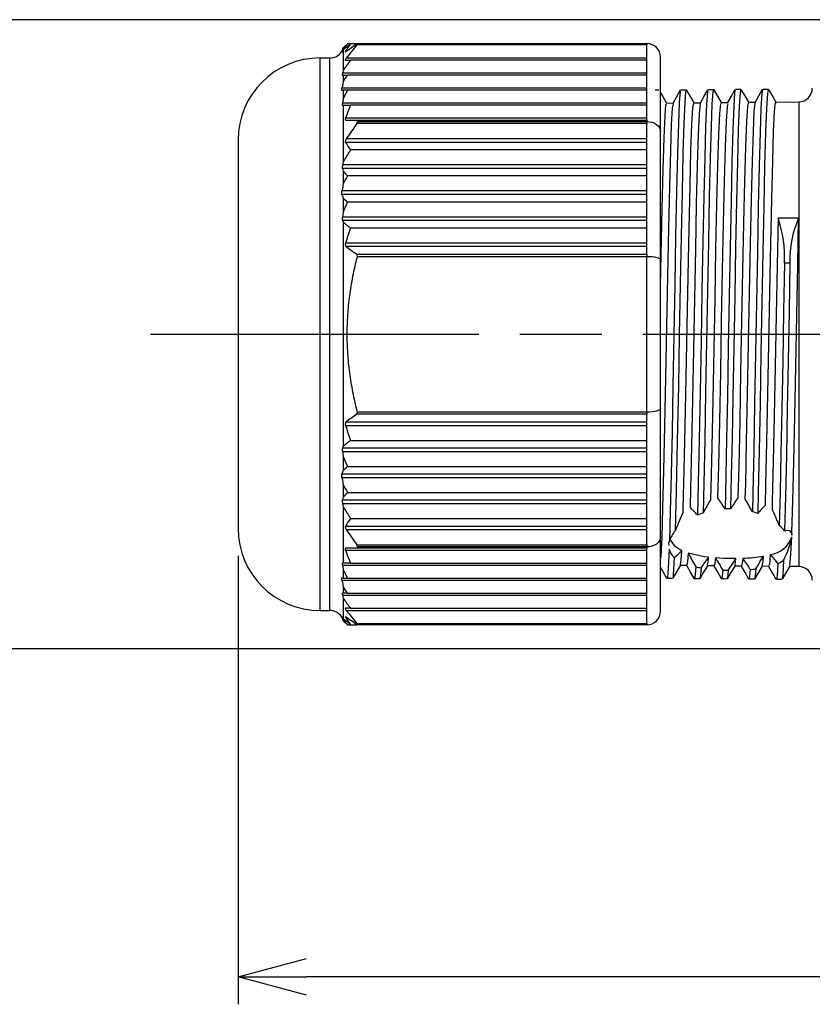
# Model space of a CAD drawing. Units: millimetres. Extents: x 0 to 403, y 0 to 280.
# Drawn here: x 179 to 208, y 72 to 108 of the extents above; entities that cross this region are included whole.
import ezdxf

# ---------------------------------------------------------------- set-up
doc = ezdxf.new("R2010")
doc.units = ezdxf.units.MM
doc.linetypes.add('AM_ISO08W050', pattern=[18, 12, -1.5, 3, -1.5])
for name, color, linetype, lineweight in [('AM_5', 3, 'Continuous', 25), ('AM_7', 4, 'AM_ISO08W050', 25), ('TK3', 5, 'Continuous', 25)]:
    doc.layers.add(name, color=color, linetype=linetype, lineweight=lineweight)
doc.styles.get("Standard").update_dxf_attribs({"font": 'ISOCP.SHX', "bigfont": 'EXTFONT.SHX'})
doc.dimstyles.new('AM_ISO$0', dxfattribs={"dimtxt": 3.5, "dimasz": 2.5, "dimexe": 1, "dimexo": 1, "dimgap": 1.5, "dimtad": 1, "dimdsep": 46, "dimtxsty": 'STANDARD', "dimblk": 'OPEN30', "dimcen": 0, "dimclrd": 3, "dimclre": 3, "dimclrt": 2, "dimadec": 0, "dimazin": 2, "dimtp": 0.1, "dimtm": 0.1, "dimtfac": 0.71, "dimtmove": 0, "dimatfit": 3, "dimldrblk": 'OPEN30', "dimfxl": 1, "dimlwd": -1, "dimlwe": -1, "dimarcsym": 0})

# ---------------------------------------------------------------- blocks, each defined once
blk = doc.blocks.new('_Open30')
at = {"color": 0, "linetype": 'ByBlock', "lineweight": -2}
for p, q in [((-1, 0.268), (0, 0)), ((0, 0), (-1, -0.268)), ((0, 0), (-1, 0))]:
    blk.add_line(p, q, dxfattribs=at)
blk = doc.blocks.new('*D34')
at = {"layer": 'AM_5', "color": 3}
for p, q in [((186.539, 88.784), (186.539, 72.384)), ((254.539, 88.784), (254.539, 72.384)), ((252.039, 73.384), (189.039, 73.384))]:
    blk.add_line(p, q, dxfattribs=at)
at = {"layer": 'Defpoints', "color": 0}
for p in [(186.539, 89.784), (254.539, 89.784), (186.539, 73.384)]:
    blk.add_point(p, dxfattribs=at)
at = {"layer": 'AM_5', "color": 3, "xscale": 2.5, "yscale": 2.5, "zscale": 2.5, "rotation": 180}
blk.add_blockref('_Open30', (186.539, 73.384), dxfattribs=at)
at = {"layer": 'AM_5', "color": 3, "xscale": 2.5, "yscale": 2.5, "zscale": 2.5}
blk.add_blockref('_Open30', (254.539, 73.384), dxfattribs=at)
at = {"layer": 'AM_5', "color": 2, "insert": (220.539, 76.634), "char_height": 3.5, "attachment_point": 5}
blk.add_mtext('68', dxfattribs=at)
blk = doc.blocks.new('*D35')
at = {"layer": 'AM_5', "color": 3}
for p, q in [((217.039, 108.384), (169.946, 108.384)), ((170.946, 87.884), (170.946, 105.884)), ((217.039, 85.384), (169.946, 85.384))]:
    blk.add_line(p, q, dxfattribs=at)
at = {"layer": 'Defpoints', "color": 0}
for p in [(170.946, 108.384), (218.039, 108.384), (218.039, 85.384)]:
    blk.add_point(p, dxfattribs=at)
at = {"layer": 'AM_5', "color": 3, "xscale": 2.5, "yscale": 2.5, "zscale": 2.5}
for p, rotation in [((170.946, 108.384), 90), ((170.946, 85.384), 270)]:
    blk.add_blockref('_Open30', p, dxfattribs=dict(at, rotation=rotation))
at = {"layer": 'AM_5', "color": 2, "insert": (167.695, 96.884), "char_height": 3.5, "attachment_point": 5, "rotation": 90}
blk.add_mtext('%%C23', dxfattribs=at)

msp = doc.modelspace()

# ---------------------------------------------------------------- linework, layer by layer
at = {"layer": 'AM_7'}
msp.add_line((183.339, 96.884), (257.739, 96.884), dxfattribs=at)
at = {"layer": 'TK3'}
for p, q in [((190.384, 107.358), (190.384, 107.327)), ((190.384, 107.285), (190.384, 106.527)), ((190.652, 107.503), (190.539, 107.503)), ((190.875, 107.503), (190.652, 107.503)), ((190.883, 107.509), (190.905, 107.509)), ((201.489, 107.465), (190.883, 107.465)), ((190.905, 107.509), (201.489, 107.509)), ((201.489, 107.509), (201.489, 107.465)), ((201.489, 104.705), (201.489, 107.465)), ((189.539, 86.784), (189.539, 106.984)), ((189.539, 106.984), (189.899, 106.984)), ((189.899, 86.784), (189.899, 106.984)), ((190.362, 107.229), (190.356, 107.229)), ((190.498, 107.229), (190.467, 107.229)), ((201.489, 106.98), (190.498, 106.98)), ((201.989, 104.296), (201.989, 107.009)), ((190.467, 106.905), (190.652, 106.905)), ((201.489, 106.905), (190.652, 106.905)), ((190.356, 106.355), (190.384, 106.355)), ((201.489, 106.43), (190.362, 106.43)), ((190.384, 106.355), (190.384, 106.104)), ((190.384, 106.355), (190.539, 106.355)), ((201.489, 106.355), (190.539, 106.355)), ((201.489, 105.88), (190.33, 105.88)), ((190.33, 105.805), (190.384, 105.805)), ((190.384, 105.805), (190.384, 105.501)), ((201.489, 105.805), (190.539, 105.805)), ((201.489, 105.33), (190.356, 105.33)), ((190.362, 105.255), (190.384, 105.255)), ((190.384, 105.255), (190.384, 103.186)), ((201.489, 105.255), (190.652, 105.255)), ((201.489, 104.78), (190.467, 104.78)), ((190.498, 104.705), (190.883, 104.705)), ((190.883, 104.705), (201.489, 104.705)), ((201.489, 104.586), (190.883, 104.586)), ((190.905, 104.662), (201.489, 104.662)), ((201.489, 104.705), (201.489, 104.662)), ((201.489, 104.662), (201.489, 104.586)), ((201.489, 99.806), (201.489, 104.586)), ((201.989, 99.597), (201.989, 104.296)), ((186.539, 103.984), (186.539, 89.784)), ((201.489, 103.897), (190.467, 103.897)), ((201.489, 104.026), (190.498, 104.026)), ((201.489, 103.622), (190.652, 103.622)), ((201.489, 103.074), (190.362, 103.074)), ((201.489, 102.944), (190.356, 102.944)), ((190.384, 102.845), (190.384, 102.38)), ((201.489, 102.67), (190.539, 102.67)), ((201.489, 102.121), (190.33, 102.121)), ((201.489, 101.991), (190.33, 101.991)), ((190.384, 101.862), (190.384, 101.366)), ((201.489, 101.717), (190.539, 101.717)), ((201.489, 101.169), (190.356, 101.169)), ((201.489, 101.039), (190.362, 101.039)), ((190.384, 100.983), (190.384, 92.785)), ((201.489, 100.764), (190.652, 100.764)), ((201.489, 100.216), (190.467, 100.216)), ((201.489, 100.086), (190.498, 100.086)), ((190.883, 99.806), (201.489, 99.806)), ((190.905, 99.731), (201.489, 99.731)), ((201.489, 99.806), (201.489, 99.731)), ((201.489, 94.037), (201.489, 99.731)), ((201.989, 94.171), (201.989, 99.597)), ((201.489, 93.961), (190.883, 93.961)), ((201.489, 94.037), (190.905, 94.037)), ((201.489, 94.037), (201.489, 93.961)), ((201.489, 89.181), (201.489, 93.961)), ((201.989, 89.471), (201.989, 94.171)), ((190.498, 93.681), (201.489, 93.681)), ((190.467, 93.551), (201.489, 93.551)), ((190.652, 93.003), (201.489, 93.003)), ((190.356, 92.599), (201.489, 92.599)), ((190.362, 92.729), (201.489, 92.729)), ((190.384, 92.401), (190.384, 91.905)), ((190.539, 92.05), (201.489, 92.05)), ((190.33, 91.776), (201.489, 91.776)), ((190.33, 91.646), (201.489, 91.646)), ((190.384, 91.388), (190.384, 90.922)), ((190.539, 91.098), (201.489, 91.098)), ((190.356, 90.823), (201.489, 90.823)), ((190.362, 90.693), (201.489, 90.693)), ((190.384, 90.581), (190.384, 88.512)), ((190.652, 90.145), (201.489, 90.145)), ((190.467, 89.871), (201.489, 89.871)), ((190.498, 89.741), (201.489, 89.741)), ((201.989, 86.758), (201.989, 89.471)), ((190.467, 88.987), (201.489, 88.987)), ((190.883, 89.062), (190.498, 89.062)), ((190.883, 89.181), (201.489, 89.181)), ((201.489, 89.062), (190.883, 89.062)), ((201.489, 89.105), (190.905, 89.105)), ((201.489, 89.181), (201.489, 89.105)), ((201.489, 89.105), (201.489, 89.062)), ((201.489, 86.302), (201.489, 89.062)), ((190.356, 88.437), (201.489, 88.437)), ((190.384, 88.512), (190.362, 88.512)), ((190.384, 88.266), (190.384, 87.962)), ((190.652, 88.512), (201.489, 88.512)), ((190.384, 87.962), (190.33, 87.962)), ((190.33, 87.887), (201.489, 87.887)), ((190.539, 87.962), (201.489, 87.962)), ((190.384, 87.663), (190.384, 87.412)), ((190.384, 87.412), (190.356, 87.412)), ((190.362, 87.337), (201.489, 87.337)), ((190.539, 87.412), (190.384, 87.412)), ((190.384, 87.24), (190.384, 86.482)), ((190.539, 87.412), (201.489, 87.412)), ((189.539, 86.784), (189.899, 86.784)), ((190.498, 86.787), (201.489, 86.787)), ((190.652, 86.862), (201.489, 86.862)), ((190.356, 86.538), (190.362, 86.538)), ((190.384, 86.44), (190.384, 86.409)), ((190.467, 86.538), (190.498, 86.538)), ((190.539, 86.264), (190.652, 86.264)), ((190.652, 86.264), (190.875, 86.264)), ((190.883, 86.302), (201.489, 86.302)), ((190.905, 86.258), (190.883, 86.258)), ((201.489, 86.258), (190.905, 86.258)), ((201.489, 86.302), (201.489, 86.258))]:
    msp.add_line(p, q, dxfattribs=at)
at = {"layer": 'TK3', "linetype": 'Continuous'}
for p, q in [((201.79, 105.813), (201.925, 105.814)), ((202.725, 105.821), (202.925, 105.822)), ((202.188, 105.282), (202.206, 105.286)), ((202.206, 105.337), (202.45, 105.339)), ((202.447, 105.304), (202.418, 105.148)), ((203.172, 105.155), (203.206, 105.338)), ((203.206, 105.346), (203.45, 105.348)), ((204.206, 105.355), (204.449, 105.357)), ((205.206, 105.363), (205.449, 105.365)), ((205.447, 105.334), (205.441, 105.347)), ((206.196, 105.354), (206.206, 105.329)), ((206.206, 105.372), (207.044, 105.379)), ((207.044, 105.379), (207.044, 89.526)), ((207.039, 101.131), (206.285, 101.128)), ((204.106, 92.063), (204.077, 90.902)), ((204.832, 90.917), (204.86, 92.06)), ((205.09, 91.398), (205.077, 90.881)), ((205.824, 90.635), (205.844, 91.394)), ((206.074, 90.785), (206.066, 90.5)), ((202.817, 90.39), (202.821, 90.524)), ((206.758, 88.841), (206.788, 89.476)), ((207.044, 89.526), (207.044, 88.388)), ((202.75, 88.751), (202.763, 88.966)), ((202.981, 88.56), (202.952, 88.455)), ((203.004, 88.874), (202.981, 88.56)), ((203.735, 88.554), (203.749, 88.728)), ((203.994, 88.706), (203.965, 88.443)), ((204.719, 88.437), (204.747, 88.684)), ((202.952, 88.424), (202.706, 88.426)), ((203.952, 88.415), (203.706, 88.417)), ((203.707, 88.451), (203.735, 88.554)), ((203.965, 88.443), (203.952, 88.463)), ((204.705, 88.458), (204.719, 88.437)), ((204.952, 88.406), (204.706, 88.408)), ((205.707, 88.4), (205.426, 87.922)), ((205.951, 88.397), (205.706, 88.4)), ((207.044, 88.388), (206.706, 88.391))]:
    msp.add_line(p, q, dxfattribs=at)
for points in [[(204.725, 105.839), (204.825, 105.84), (204.925, 105.841)], [(205.447, 105.361), (205.584, 105.602), (205.72, 105.844)], [(205.725, 105.848), (205.825, 105.848), (205.925, 105.849)], [(205.93, 105.845), (206.071, 105.606), (206.208, 105.372)], [(201.989, 105.708), (202.071, 105.571), (202.208, 105.337)], [(202.72, 105.77), (202.707, 105.762), (202.673, 105.358), (202.64, 104.586), (202.607, 103.481), (202.574, 102.089), (202.541, 100.472), (202.507, 98.698), (202.474, 96.847), (202.441, 94.997), (202.409, 93.305), (202.378, 91.755), (202.346, 90.408), (202.314, 89.318)], [(202.447, 105.334), (202.583, 105.575), (202.72, 105.816)], [(202.925, 105.775), (202.907, 105.764), (202.873, 105.36), (202.84, 104.588), (202.807, 103.482), (202.774, 102.09), (202.741, 100.472), (202.707, 98.699), (202.674, 96.847), (202.641, 94.997), (202.603, 92.97), (202.564, 91.168), (202.526, 89.696)], [(202.93, 105.819), (203.07, 105.58), (203.208, 105.346)], [(203.72, 105.777), (203.703, 105.743), (203.67, 105.294), (203.636, 104.48), (203.603, 103.337), (203.57, 101.914), (203.537, 100.273), (203.504, 98.485), (203.47, 96.628), (203.437, 94.782), (203.404, 93.027), (203.371, 91.44), (203.342, 90.269)], [(203.447, 105.342), (203.583, 105.584), (203.72, 105.825)], [(203.925, 105.788), (203.903, 105.745), (203.87, 105.296), (203.836, 104.481), (203.803, 103.338), (203.77, 101.915), (203.737, 100.274), (203.703, 98.485), (203.67, 96.627), (203.637, 94.781), (203.604, 93.026), (203.571, 91.438), (203.544, 90.346)], [(203.725, 105.83), (203.825, 105.831), (203.925, 105.831)], [(203.929, 105.828), (204.07, 105.589), (204.208, 105.355)], [(204.72, 105.789), (204.699, 105.718), (204.666, 105.225), (204.632, 104.369), (204.599, 103.189), (204.566, 101.735), (204.533, 100.072), (204.5, 98.27), (204.466, 96.408), (204.433, 94.567), (204.405, 93.077), (204.377, 91.706), (204.348, 90.5)], [(204.447, 105.352), (204.583, 105.593), (204.72, 105.834)], [(204.925, 105.807), (204.899, 105.72), (204.866, 105.227), (204.832, 104.37), (204.799, 103.19), (204.766, 101.736), (204.733, 100.072), (204.7, 98.27), (204.666, 96.408), (204.633, 94.566), (204.605, 93.079), (204.577, 91.71), (204.549, 90.504)], [(204.929, 105.837), (205.07, 105.598), (205.209, 105.363)], [(205.72, 105.808), (205.695, 105.689), (205.662, 105.15), (205.629, 104.254), (205.595, 103.037), (205.562, 101.554), (205.529, 99.868), (205.496, 98.053), (205.462, 96.188), (205.429, 94.352), (205.396, 92.627), (205.363, 91.086), (205.346, 90.39)], [(205.925, 105.832), (205.895, 105.69), (205.862, 105.152), (205.828, 104.255), (205.795, 103.038), (205.762, 101.555), (205.729, 99.869), (205.696, 98.054), (205.662, 96.188), (205.629, 94.352), (205.596, 92.627), (205.563, 91.085), (205.544, 90.327)], [(202.118, 104.062), (202.153, 104.866), (202.188, 105.282)], [(202.418, 105.148), (202.383, 104.556), (202.348, 103.591)], [(203.102, 103.596), (203.137, 104.562), (203.172, 105.155)], [(203.447, 105.304), (203.438, 105.314), (203.402, 104.942)], [(204.157, 104.948), (204.192, 105.32), (204.206, 105.305)], [(204.447, 105.309), (204.422, 105.207), (204.387, 104.657)], [(205.141, 104.663), (205.176, 105.213), (205.206, 105.337)], [(205.441, 105.347), (205.406, 105.02), (205.371, 104.297)], [(206.125, 104.303), (206.161, 105.026), (206.196, 105.354)], [(203.402, 104.942), (203.367, 104.178), (203.332, 103.061)], [(204.086, 103.065), (204.122, 104.184), (204.157, 104.948)], [(204.387, 104.657), (204.352, 103.73), (204.316, 102.469)], [(205.071, 102.474), (205.106, 103.735), (205.141, 104.663)], [(202.047, 101.464), (202.082, 102.909), (202.118, 104.062)], [(205.371, 104.297), (205.336, 103.214), (205.301, 101.823)], [(206.055, 101.827), (206.09, 103.219), (206.125, 104.303)], [(202.348, 103.591), (202.313, 102.3), (202.277, 100.746)], [(203.032, 100.749), (203.067, 102.305), (203.102, 103.596)], [(203.332, 103.061), (203.297, 101.643), (203.262, 99.994)], [(204.016, 99.996), (204.051, 101.646), (204.086, 103.065)], [(204.316, 102.469), (204.281, 100.938), (204.246, 99.21)], [(205, 99.212), (205.036, 100.941), (205.071, 102.474)], [(205.301, 101.823), (205.266, 100.193), (205.231, 98.402)], [(205.985, 98.403), (206.02, 100.195), (206.055, 101.827)], [(201.989, 98.63), (202.012, 99.796), (202.047, 101.464)], [(206.285, 101.128), (206.25, 99.414), (206.215, 97.577)], [(206.969, 97.578), (207.004, 99.416), (207.039, 101.131)], [(202.277, 100.746), (202.242, 99.005), (202.207, 97.16)], [(202.961, 97.16), (202.997, 99.006), (203.032, 100.749)], [(203.262, 99.994), (203.227, 98.194), (203.191, 96.33)], [(203.946, 96.33), (203.981, 98.195), (204.016, 99.996)], [(206.522, 99.489), (206.49, 97.715), (206.458, 95.908), (206.425, 94.14), (206.394, 92.539), (206.363, 91.103), (206.332, 89.886)], [(206.522, 99.489), (206.622, 99.49), (206.627, 99.49), (206.66, 99.49), (206.722, 99.49)], [(206.722, 99.49), (206.69, 97.716), (206.657, 95.908), (206.625, 94.139), (206.593, 92.449), (206.56, 90.947), (206.527, 89.696)], [(204.246, 99.21), (204.211, 97.368), (204.176, 95.504)], [(204.93, 95.503), (204.965, 97.369), (205, 99.212)], [(205.231, 98.402), (205.195, 96.537), (205.16, 94.689)], [(205.914, 94.687), (205.95, 96.537), (205.985, 98.403)], [(206.215, 97.577), (206.18, 95.707), (206.145, 93.894)], [(206.899, 93.891), (206.934, 95.706), (206.969, 97.578)], [(202.207, 97.16), (202.172, 95.302), (202.137, 93.521)], [(202.891, 93.519), (202.926, 95.301), (202.961, 97.16)], [(203.191, 96.33), (203.156, 94.494), (203.121, 92.773)], [(203.875, 92.77), (203.911, 94.492), (203.946, 96.33)], [(204.176, 95.504), (204.141, 93.706), (204.106, 92.063)], [(204.86, 92.06), (204.895, 93.704), (204.93, 95.503)], [(205.16, 94.689), (205.125, 92.948), (205.09, 91.398)], [(205.844, 91.394), (205.879, 92.945), (205.914, 94.687)], [(206.145, 93.894), (206.109, 92.226), (206.074, 90.785)], [(206.829, 90.78), (206.864, 92.222), (206.899, 93.891)], [(202.137, 93.521), (202.102, 91.904), (202.066, 90.529)], [(202.821, 90.524), (202.856, 91.9), (202.891, 93.519)], [(203.121, 92.773), (203.086, 91.253), (203.067, 90.557)], [(203.83, 90.855), (203.84, 91.249), (203.875, 92.77)], [(206.79, 89.538), (206.793, 89.634), (206.829, 90.78)], [(202.066, 90.529), (202.031, 89.463), (201.996, 88.757)], [(206.527, 89.696), (206.626, 89.722), (206.707, 89.711), (206.786, 89.584), (206.789, 89.538)], [(202.299, 89.163), (202.296, 89.257), (202.314, 89.318)], [(202.763, 88.966), (202.533, 89.105), (202.34, 89.377)], [(202.304, 89.024), (202.272, 88.332), (202.24, 87.989), (202.225, 87.995)], [(201.996, 88.757), (201.989, 88.698)], [(202.492, 88.722), (202.453, 88.086), (202.433, 88.027)], [(202.715, 88.44), (202.715, 88.44), (202.75, 88.751)], [(203.749, 88.728), (203.588, 88.749), (203.004, 88.874)], [(204.747, 88.684), (204.29, 88.689), (203.994, 88.706)], [(204.993, 88.692), (204.984, 88.583), (204.952, 88.42)], [(205.707, 88.42), (205.739, 88.576), (205.754, 88.774)], [(206.003, 88.83), (205.969, 88.445), (205.952, 88.449)], [(206.488, 88.614), (206.456, 88.086), (206.433, 87.962)], [(206.715, 88.441), (206.723, 88.439), (206.758, 88.841)], [(202.22, 87.955), (202.083, 88.196), (201.989, 88.362)], [(202.715, 88.439), (202.574, 88.201), (202.433, 87.962)], [(203.22, 87.947), (203.083, 88.188), (202.95, 88.424)], [(203.275, 88.379), (203.238, 87.971), (203.223, 87.99)], [(203.707, 88.418), (203.566, 88.179), (203.425, 87.94)], [(203.473, 88.34), (203.438, 87.97), (203.425, 87.985)], [(204.218, 87.941), (204.082, 88.182), (203.95, 88.415)], [(204.268, 88.261), (204.235, 87.949), (204.221, 87.982)], [(204.705, 88.409), (204.565, 88.17), (204.424, 87.931)], [(204.468, 88.255), (204.434, 87.947), (204.424, 87.973)], [(205.219, 87.93), (205.082, 88.171), (204.949, 88.406)], [(205.27, 88.282), (205.23, 87.929), (205.223, 87.958)], [(205.471, 88.304), (205.451, 88.041), (205.43, 87.927), (205.426, 87.944)], [(206.222, 87.917), (206.086, 88.158), (205.95, 88.397)], [(206.283, 88.503), (206.252, 88.046), (206.227, 87.943)], [(206.715, 88.403), (206.574, 88.165), (206.433, 87.926)], [(202.425, 87.949), (202.325, 87.95), (202.225, 87.951)], [(203.423, 87.941), (203.323, 87.942), (203.223, 87.943)], [(204.421, 87.933), (204.321, 87.934), (204.221, 87.935)], [(205.423, 87.923), (205.323, 87.924), (205.223, 87.925)], [(206.427, 87.915), (206.327, 87.916), (206.227, 87.917)]]:
    msp.add_lwpolyline(points, dxfattribs=at)
at = {"layer": 'TK3'}
for centre, radius, start, end in [((201.489, 107.009), 0.5, 0, 90), ((189.539, 103.984), 3, 90, 180), ((189.899, 107.484), 0.5, 270, 326.6582), ((209.455, 92.375), 21.536, 151.4434, 152.3185), ((209.455, 101.392), 21.536, 207.6815, 208.5566), ((189.539, 89.784), 3, 180, 270), ((189.899, 86.284), 0.5, 33.3418, 90), ((201.489, 86.758), 0.5, 270, 0)]:
    msp.add_arc(centre, radius, start, end, dxfattribs=at)
at = {"layer": 'TK3', "linetype": 'Continuous'}
for centre, radius, start, end in [((207.039, 105.879), 0.5, 270.5, 0), ((202.334, 99.721), 4.194, 356.8233, 19.5976), ((210.367, 99.636), 3.648, 155.7978, 182.2908), ((226.709, 77.694), 26.395, 150.091, 151.3573), ((190.043, 81.159), 17.085, 33.1435, 34.7702), ((219.622, 80.493), 18.095, 144.8254, 146.4113), ((179.806, 76.728), 28.964, 28.1441, 29.252), ((214.949, 84.898), 13.318, 155.6443, 158.881), ((199.47, 86.848), 5.167, 41.46, 45.8716), ((204.515, 87.401), 3.103, 89.3842, 93.0817), ((204.544, 87.52), 2.98, 70.3825, 74.3848), ((211.063, 85.594), 7.271, 136.1047, 139.385), ((187.318, 82.028), 20.574, 22.4524, 24.318), ((204.452, 87.659), 2.836, 108.6609, 113.0298), ((203.342, 88.99), 1.079, 139.1269, 162.3009), ((205.174, 88.502), 1.805, 41.4447, 50.0741), ((205.903, 89.75), 0.925, 276.1791, 342.8253), ((203.705, 90.061), 3.137, 332.5221, 349.2586), ((202.885, 89.176), 0.601, 194.6233, 229.0978), ((201.591, 89.995), 1.559, 305.2676, 318.7321), ((225.98, 101.089), 26.02, 207.9976, 209.2404), ((186.412, 100.779), 21.114, 323.9021, 325.1964), ((245.017, 113.645), 48.008, 211.2969, 211.9205), ((164.68, 114.374), 47.595, 326.7163, 327.3327), ((204.767, 94.348), 5.66, 272.2899, 280.0324), ((229.353, 104.813), 29.211, 213.4972, 214.4665), ((170.564, 109.56), 40.87, 328.6615, 329.4297), ((210.418, 92.328), 5.633, 218.3928, 222.7697), ((205.78, 89.685), 1.284, 293.0588, 303.4779), ((204.156, 92.353), 4.071, 257.4961, 260.3336), ((204.601, 96.302), 8.049, 267.6301, 269.0525), ((204.752, 93.998), 5.74, 275.1783, 277.2013), ((207.039, 87.888), 0.5, 0, 89.5)]:
    msp.add_arc(centre, radius, start, end, dxfattribs=at)
at = {"layer": 'TK3', "extrusion": (0, 0, -1)}
for centre, major_axis, ratio, start_param, end_param in [((209.455, 102.357), (21.536, 0.001), 0.499982, 3.624749, 3.640022), ((219.583, 111.152), (29.006, 5.416), 0.273431, 3.346738, 3.351649), ((209.455, 97.44), (-21.536, -0.002), 0.866015, 0.4832, 0.498473), ((209.455, 105.806), (21.536, 0.001), 0.00002, 2.643571, 2.658848), ((216.869, 101.41), (26.291, -5.034), 0.286643, 2.919681, 2.92484), ((219.583, 110.972), (28.648, 10.887), 0.439039, 3.461044, 3.465955), ((201.489, 104.296), (0.5, 0), 0.732051, 4.712389, 6.283185), ((209.455, 106.865), (21.536, 0.001), 0.500018, 2.643208, 2.658481), ((210.536, 95.269), (-19.442, 9.328), 0.50049, 5.856236, 5.86218), ((201.489, 99.597), (-0.5, 0), 0.267949, 1.570796, 3.141593), ((316.413, 123.16), (125.658, 33.185), 0.222268, 3.274261, 3.276613), ((201.489, 94.171), (-0.5, 0), 0.267949, 3.141593, 4.712389), ((209.455, 86.902), (-21.536, 0.001), 0.500018, 0.483112, 0.498385), ((201.489, 89.471), (-0.5, 0), 0.732051, 3.141593, 4.712389), ((218.222, 83.169), (-27.275, 10.544), 0.448872, 5.948409, 5.953439), ((219.518, 92.74), (-28.942, -5.408), 0.273716, 0.205407, 0.210324), ((209.455, 87.961), (-21.536, 0.001), 0.00002, 0.483134, 0.498407), ((209.455, 96.327), (21.536, -0.002), 0.866015, 2.643119, 2.658393), ((209.455, 91.411), (-21.536, 0.001), 0.499982, 5.784756, 5.800029), ((219.351, 82.645), (-28.774, 5.387), 0.274449, 6.072166, 6.077097)]:
    msp.add_ellipse(centre, major_axis=major_axis, ratio=ratio, start_param=start_param, end_param=end_param, dxfattribs=at)
at = {"layer": 'TK3'}
for points, knots in [([(190.33, 107.229), (190.334, 107.236), (190.338, 107.243), (190.36, 107.284), (190.374, 107.321), (190.384, 107.358)], [0.28322894, 0.28322894, 0.28322894, 0.28322894, 0.28758732, 0.28758732, 0.30826054, 0.30826054, 0.30826054, 0.30826054]), ([(190.317, 107.209), (190.317, 107.209), (190.317, 107.209), (190.317, 107.209), (190.317, 107.209), (190.317, 107.209), (190.317, 107.209), (190.317, 107.209), (190.318, 107.21), (190.32, 107.214), (190.324, 107.22), (190.33, 107.229), (190.33, 107.229), (190.33, 107.229)], [0.048413958, 0.048413958, 0.048413958, 0.048413958, 0.048491791, 0.048491791, 0.048764309, 0.048764309, 0.049215588, 0.049215588, 0.050836391, 0.050836391, 0.056425608, 0.056425608, 0.056437691, 0.056437691, 0.056437691, 0.056437691]), ([(190.356, 107.229), (190.353, 107.223), (190.352, 107.218), (190.35, 107.213), (190.35, 107.212), (190.35, 107.211), (190.35, 107.21), (190.349, 107.21), (190.349, 107.21), (190.349, 107.21), (190.349, 107.21), (190.349, 107.209), (190.349, 107.209), (190.35, 107.209), (190.35, 107.209), (190.35, 107.208), (190.351, 107.21), (190.355, 107.216), (190.358, 107.22), (190.362, 107.227), (190.362, 107.228), (190.362, 107.229)], [0.04144659, 0.04144659, 0.04144659, 0.04144659, 0.04518062, 0.04518062, 0.04689297, 0.04689297, 0.04739681, 0.04739681, 0.04769338, 0.04769338, 0.04795179, 0.04795179, 0.04827442, 0.04827442, 0.0488979, 0.0488979, 0.05278316, 0.05278316, 0.05691602, 0.05691602, 0.05734983, 0.05734983, 0.05734983, 0.05734983]), ([(190.467, 107.229), (190.462, 107.221), (190.459, 107.215), (190.459, 107.208), (190.463, 107.208), (190.476, 107.214), (190.486, 107.22), (190.497, 107.228), (190.497, 107.228), (190.498, 107.229)], [0.02254695, 0.02254695, 0.02254695, 0.02254695, 0.02725581, 0.02725581, 0.03278583, 0.03278583, 0.03831586, 0.03831586, 0.03866956, 0.03866956, 0.03866956, 0.03866956]), ([(190.498, 106.98), (190.497, 106.98), (190.497, 106.979), (190.486, 106.965), (190.476, 106.951), (190.463, 106.928), (190.459, 106.919), (190.459, 106.908), (190.462, 106.905), (190.467, 106.905)], [0.01584206, 0.01584206, 0.01584206, 0.01584206, 0.01619576, 0.01619576, 0.02172578, 0.02172578, 0.02725581, 0.02725581, 0.03196467, 0.03196467, 0.03196467, 0.03196467]), ([(190.362, 106.43), (190.361, 106.425), (190.359, 106.42), (190.355, 106.402), (190.352, 106.39), (190.35, 106.378), (190.35, 106.375), (190.35, 106.371), (190.35, 106.371), (190.349, 106.37), (190.349, 106.369), (190.349, 106.368), (190.349, 106.368), (190.349, 106.367), (190.349, 106.367), (190.35, 106.366), (190.35, 106.365), (190.35, 106.36), (190.351, 106.357), (190.354, 106.356), (190.355, 106.355), (190.356, 106.355)], [0.03822735, 0.03822735, 0.03822735, 0.03822735, 0.04016608, 0.04016608, 0.04518062, 0.04518062, 0.04689297, 0.04689297, 0.04739681, 0.04739681, 0.04769338, 0.04769338, 0.04795179, 0.04795179, 0.04827442, 0.04827442, 0.0488979, 0.0488979, 0.05278316, 0.05278316, 0.05413141, 0.05413141, 0.05413141, 0.05413141]), ([(190.33, 105.88), (190.329, 105.88), (190.329, 105.879), (190.325, 105.866), (190.321, 105.855), (190.318, 105.839), (190.317, 105.835), (190.317, 105.83), (190.317, 105.829), (190.317, 105.827), (190.317, 105.827), (190.317, 105.826), (190.317, 105.825), (190.317, 105.825), (190.317, 105.824), (190.317, 105.823), (190.317, 105.822), (190.317, 105.819), (190.318, 105.817), (190.32, 105.809), (190.324, 105.805), (190.33, 105.805), (190.33, 105.805), (190.33, 105.805)], [0.0403989, 0.0403989, 0.0403989, 0.0403989, 0.04060906, 0.04060906, 0.04515741, 0.04515741, 0.04745374, 0.04745374, 0.04793856, 0.04793856, 0.04824762, 0.04824762, 0.04849179, 0.04849179, 0.04876431, 0.04876431, 0.04921559, 0.04921559, 0.05083639, 0.05083639, 0.05642561, 0.05642561, 0.05643769, 0.05643769, 0.05643769, 0.05643769]), ([(190.384, 106.104), (190.374, 106.039), (190.36, 105.975), (190.338, 105.905), (190.334, 105.893), (190.33, 105.88)], [0.12587384, 0.12587384, 0.12587384, 0.12587384, 0.14654707, 0.14654707, 0.15090545, 0.15090545, 0.15090545, 0.15090545]), ([(190.356, 105.33), (190.353, 105.32), (190.352, 105.31), (190.35, 105.297), (190.35, 105.293), (190.35, 105.288), (190.35, 105.287), (190.349, 105.286), (190.349, 105.285), (190.349, 105.284), (190.349, 105.284), (190.349, 105.282), (190.349, 105.282), (190.35, 105.28), (190.35, 105.279), (190.35, 105.271), (190.351, 105.266), (190.355, 105.258), (190.358, 105.256), (190.362, 105.255), (190.362, 105.255), (190.362, 105.255)], [0.04144659, 0.04144659, 0.04144659, 0.04144659, 0.04518062, 0.04518062, 0.04689297, 0.04689297, 0.04739681, 0.04739681, 0.04769338, 0.04769338, 0.04795179, 0.04795179, 0.04827442, 0.04827442, 0.0488979, 0.0488979, 0.05278316, 0.05278316, 0.05691602, 0.05691602, 0.05734983, 0.05734983, 0.05734983, 0.05734983]), ([(190.467, 104.78), (190.462, 104.767), (190.459, 104.754), (190.459, 104.731), (190.463, 104.721), (190.476, 104.709), (190.486, 104.706), (190.497, 104.705), (190.497, 104.705), (190.498, 104.705)], [0.02254695, 0.02254695, 0.02254695, 0.02254695, 0.02725581, 0.02725581, 0.03278583, 0.03278583, 0.03831586, 0.03831586, 0.03866956, 0.03866956, 0.03866956, 0.03866956]), ([(190.498, 104.026), (190.497, 104.025), (190.497, 104.024), (190.486, 104.008), (190.476, 103.991), (190.463, 103.957), (190.459, 103.94), (190.459, 103.915), (190.462, 103.904), (190.467, 103.897)], [0.01584206, 0.01584206, 0.01584206, 0.01584206, 0.01619576, 0.01619576, 0.02172578, 0.02172578, 0.02725581, 0.02725581, 0.03196467, 0.03196467, 0.03196467, 0.03196467]), ([(190.362, 103.074), (190.361, 103.068), (190.359, 103.061), (190.355, 103.039), (190.352, 103.023), (190.35, 103.003), (190.35, 102.998), (190.35, 102.992), (190.35, 102.99), (190.349, 102.988), (190.349, 102.987), (190.349, 102.986), (190.349, 102.985), (190.349, 102.984), (190.349, 102.983), (190.35, 102.98), (190.35, 102.979), (190.35, 102.967), (190.351, 102.958), (190.354, 102.949), (190.355, 102.946), (190.356, 102.944)], [0.03822735, 0.03822735, 0.03822735, 0.03822735, 0.04016608, 0.04016608, 0.04518062, 0.04518062, 0.04689297, 0.04689297, 0.04739681, 0.04739681, 0.04769338, 0.04769338, 0.04795179, 0.04795179, 0.04827442, 0.04827442, 0.0488979, 0.0488979, 0.05278316, 0.05278316, 0.05413141, 0.05413141, 0.05413141, 0.05413141]), ([(190.384, 102.38), (190.374, 102.305), (190.36, 102.231), (190.338, 102.15), (190.334, 102.136), (190.33, 102.121)], [0.12587384, 0.12587384, 0.12587384, 0.12587384, 0.14654707, 0.14654707, 0.15090545, 0.15090545, 0.15090545, 0.15090545]), ([(190.33, 102.121), (190.329, 102.121), (190.329, 102.12), (190.325, 102.105), (190.321, 102.09), (190.318, 102.069), (190.317, 102.061), (190.317, 102.053), (190.317, 102.052), (190.317, 102.049), (190.317, 102.049), (190.317, 102.047), (190.317, 102.046), (190.317, 102.045), (190.317, 102.044), (190.317, 102.042), (190.317, 102.041), (190.317, 102.035), (190.318, 102.031), (190.32, 102.012), (190.324, 102), (190.33, 101.991), (190.33, 101.991), (190.33, 101.991)], [0.0403989, 0.0403989, 0.0403989, 0.0403989, 0.04060906, 0.04060906, 0.04515741, 0.04515741, 0.04745374, 0.04745374, 0.04793856, 0.04793856, 0.04824762, 0.04824762, 0.04849179, 0.04849179, 0.04876431, 0.04876431, 0.04921559, 0.04921559, 0.05083639, 0.05083639, 0.05642561, 0.05642561, 0.05643769, 0.05643769, 0.05643769, 0.05643769]), ([(190.33, 101.991), (190.334, 101.984), (190.338, 101.977), (190.36, 101.937), (190.374, 101.899), (190.384, 101.862)], [0.28322894, 0.28322894, 0.28322894, 0.28322894, 0.28758732, 0.28758732, 0.30826054, 0.30826054, 0.30826054, 0.30826054]), ([(190.356, 101.169), (190.353, 101.156), (190.352, 101.144), (190.35, 101.127), (190.35, 101.121), (190.35, 101.114), (190.35, 101.113), (190.349, 101.11), (190.349, 101.109), (190.349, 101.108), (190.349, 101.107), (190.349, 101.105), (190.349, 101.104), (190.35, 101.101), (190.35, 101.099), (190.35, 101.086), (190.351, 101.076), (190.355, 101.056), (190.358, 101.048), (190.362, 101.04), (190.362, 101.039), (190.362, 101.039)], [0.04144659, 0.04144659, 0.04144659, 0.04144659, 0.04518062, 0.04518062, 0.04689297, 0.04689297, 0.04739681, 0.04739681, 0.04769338, 0.04769338, 0.04795179, 0.04795179, 0.04827442, 0.04827442, 0.0488979, 0.0488979, 0.05278316, 0.05278316, 0.05691602, 0.05691602, 0.05734983, 0.05734983, 0.05734983, 0.05734983]), ([(190.467, 100.216), (190.462, 100.2), (190.459, 100.184), (190.459, 100.152), (190.463, 100.135), (190.476, 100.107), (190.486, 100.095), (190.497, 100.087), (190.497, 100.087), (190.498, 100.086)], [0.02254695, 0.02254695, 0.02254695, 0.02254695, 0.02725581, 0.02725581, 0.03278583, 0.03278583, 0.03831586, 0.03831586, 0.03866956, 0.03866956, 0.03866956, 0.03866956]), ([(190.498, 93.681), (190.497, 93.681), (190.497, 93.68), (190.486, 93.672), (190.476, 93.661), (190.463, 93.632), (190.459, 93.615), (190.459, 93.583), (190.462, 93.567), (190.467, 93.551)], [0.01584206, 0.01584206, 0.01584206, 0.01584206, 0.01619576, 0.01619576, 0.02172578, 0.02172578, 0.02725581, 0.02725581, 0.03196467, 0.03196467, 0.03196467, 0.03196467]), ([(190.362, 92.729), (190.361, 92.725), (190.359, 92.722), (190.355, 92.708), (190.352, 92.696), (190.35, 92.678), (190.35, 92.673), (190.35, 92.666), (190.35, 92.665), (190.349, 92.662), (190.349, 92.661), (190.349, 92.66), (190.349, 92.659), (190.349, 92.657), (190.349, 92.656), (190.35, 92.653), (190.35, 92.651), (190.35, 92.637), (190.351, 92.625), (190.354, 92.607), (190.355, 92.603), (190.356, 92.599)], [0.03822735, 0.03822735, 0.03822735, 0.03822735, 0.04016608, 0.04016608, 0.04518062, 0.04518062, 0.04689297, 0.04689297, 0.04739681, 0.04739681, 0.04769338, 0.04769338, 0.04795179, 0.04795179, 0.04827442, 0.04827442, 0.0488979, 0.0488979, 0.05278316, 0.05278316, 0.05413141, 0.05413141, 0.05413141, 0.05413141]), ([(190.33, 91.776), (190.329, 91.776), (190.329, 91.775), (190.325, 91.767), (190.321, 91.758), (190.318, 91.741), (190.317, 91.736), (190.317, 91.728), (190.317, 91.726), (190.317, 91.724), (190.317, 91.723), (190.317, 91.722), (190.317, 91.721), (190.317, 91.72), (190.317, 91.719), (190.317, 91.717), (190.317, 91.715), (190.317, 91.709), (190.318, 91.704), (190.32, 91.682), (190.324, 91.664), (190.33, 91.646), (190.33, 91.646), (190.33, 91.646)], [0.0403989, 0.0403989, 0.0403989, 0.0403989, 0.04060906, 0.04060906, 0.04515741, 0.04515741, 0.04745374, 0.04745374, 0.04793856, 0.04793856, 0.04824762, 0.04824762, 0.04849179, 0.04849179, 0.04876431, 0.04876431, 0.04921559, 0.04921559, 0.05083639, 0.05083639, 0.05642561, 0.05642561, 0.05643769, 0.05643769, 0.05643769, 0.05643769]), ([(190.33, 91.646), (190.334, 91.631), (190.338, 91.617), (190.36, 91.537), (190.374, 91.462), (190.384, 91.388)], [0.28322894, 0.28322894, 0.28322894, 0.28322894, 0.28758732, 0.28758732, 0.30826054, 0.30826054, 0.30826054, 0.30826054]), ([(190.356, 90.823), (190.353, 90.817), (190.352, 90.81), (190.35, 90.797), (190.35, 90.793), (190.35, 90.787), (190.35, 90.786), (190.349, 90.784), (190.349, 90.783), (190.349, 90.782), (190.349, 90.781), (190.349, 90.779), (190.349, 90.778), (190.35, 90.776), (190.35, 90.774), (190.35, 90.761), (190.351, 90.75), (190.355, 90.724), (190.358, 90.711), (190.362, 90.696), (190.362, 90.695), (190.362, 90.693)], [0.04144659, 0.04144659, 0.04144659, 0.04144659, 0.04518062, 0.04518062, 0.04689297, 0.04689297, 0.04739681, 0.04739681, 0.04769338, 0.04769338, 0.04795179, 0.04795179, 0.04827442, 0.04827442, 0.0488979, 0.0488979, 0.05278316, 0.05278316, 0.05691602, 0.05691602, 0.05734983, 0.05734983, 0.05734983, 0.05734983]), ([(190.467, 89.871), (190.462, 89.863), (190.459, 89.853), (190.459, 89.827), (190.463, 89.811), (190.476, 89.777), (190.486, 89.759), (190.497, 89.743), (190.497, 89.742), (190.498, 89.741)], [0.02254695, 0.02254695, 0.02254695, 0.02254695, 0.02725581, 0.02725581, 0.03278583, 0.03278583, 0.03831586, 0.03831586, 0.03866956, 0.03866956, 0.03866956, 0.03866956]), ([(190.498, 89.062), (190.497, 89.062), (190.497, 89.062), (190.486, 89.061), (190.476, 89.059), (190.463, 89.046), (190.459, 89.036), (190.459, 89.013), (190.462, 89), (190.467, 88.987)], [0.01584206, 0.01584206, 0.01584206, 0.01584206, 0.01619576, 0.01619576, 0.02172578, 0.02172578, 0.02725581, 0.02725581, 0.03196467, 0.03196467, 0.03196467, 0.03196467]), ([(190.362, 88.512), (190.361, 88.512), (190.359, 88.511), (190.355, 88.509), (190.352, 88.504), (190.35, 88.494), (190.35, 88.491), (190.35, 88.487), (190.35, 88.486), (190.349, 88.485), (190.349, 88.484), (190.349, 88.483), (190.349, 88.483), (190.349, 88.482), (190.349, 88.481), (190.35, 88.479), (190.35, 88.478), (190.35, 88.468), (190.351, 88.458), (190.354, 88.444), (190.355, 88.441), (190.356, 88.437)], [0.03822735, 0.03822735, 0.03822735, 0.03822735, 0.04016608, 0.04016608, 0.04518062, 0.04518062, 0.04689297, 0.04689297, 0.04739681, 0.04739681, 0.04769338, 0.04769338, 0.04795179, 0.04795179, 0.04827442, 0.04827442, 0.0488979, 0.0488979, 0.05278316, 0.05278316, 0.05413141, 0.05413141, 0.05413141, 0.05413141]), ([(190.33, 87.962), (190.329, 87.962), (190.329, 87.962), (190.325, 87.962), (190.321, 87.959), (190.318, 87.952), (190.317, 87.95), (190.317, 87.946), (190.317, 87.945), (190.317, 87.944), (190.317, 87.943), (190.317, 87.942), (190.317, 87.942), (190.317, 87.941), (190.317, 87.94), (190.317, 87.939), (190.317, 87.938), (190.317, 87.935), (190.318, 87.931), (190.32, 87.916), (190.324, 87.902), (190.33, 87.887), (190.33, 87.887), (190.33, 87.887)], [0.0403989, 0.0403989, 0.0403989, 0.0403989, 0.04060906, 0.04060906, 0.04515741, 0.04515741, 0.04745374, 0.04745374, 0.04793856, 0.04793856, 0.04824762, 0.04824762, 0.04849179, 0.04849179, 0.04876431, 0.04876431, 0.04921559, 0.04921559, 0.05083639, 0.05083639, 0.05642561, 0.05642561, 0.05643769, 0.05643769, 0.05643769, 0.05643769]), ([(190.33, 87.887), (190.334, 87.874), (190.338, 87.862), (190.36, 87.792), (190.374, 87.728), (190.384, 87.663)], [0.28322894, 0.28322894, 0.28322894, 0.28322894, 0.28758732, 0.28758732, 0.30826054, 0.30826054, 0.30826054, 0.30826054]), ([(190.356, 87.412), (190.353, 87.412), (190.352, 87.41), (190.35, 87.406), (190.35, 87.404), (190.35, 87.402), (190.35, 87.401), (190.349, 87.4), (190.349, 87.4), (190.349, 87.399), (190.349, 87.399), (190.349, 87.398), (190.349, 87.397), (190.35, 87.396), (190.35, 87.395), (190.35, 87.388), (190.351, 87.38), (190.355, 87.362), (190.358, 87.352), (190.362, 87.339), (190.362, 87.338), (190.362, 87.337)], [0.04144659, 0.04144659, 0.04144659, 0.04144659, 0.04518062, 0.04518062, 0.04689297, 0.04689297, 0.04739681, 0.04739681, 0.04769338, 0.04769338, 0.04795179, 0.04795179, 0.04827442, 0.04827442, 0.0488979, 0.0488979, 0.05278316, 0.05278316, 0.05691602, 0.05691602, 0.05734983, 0.05734983, 0.05734983, 0.05734983]), ([(190.467, 86.862), (190.462, 86.862), (190.459, 86.859), (190.459, 86.849), (190.463, 86.839), (190.476, 86.816), (190.486, 86.803), (190.497, 86.789), (190.497, 86.788), (190.498, 86.787)], [0.02254695, 0.02254695, 0.02254695, 0.02254695, 0.02725581, 0.02725581, 0.03278583, 0.03278583, 0.03831586, 0.03831586, 0.03866956, 0.03866956, 0.03866956, 0.03866956]), ([(190.317, 86.558), (190.317, 86.558), (190.317, 86.558), (190.317, 86.558), (190.317, 86.558), (190.317, 86.558), (190.317, 86.558), (190.317, 86.558), (190.318, 86.557), (190.321, 86.552), (190.325, 86.546), (190.329, 86.539), (190.329, 86.539), (190.33, 86.538)], [-0.048413958, -0.048413958, -0.048413958, -0.048413958, -0.048247621, -0.048247621, -0.047938556, -0.047938556, -0.047453744, -0.047453744, -0.045157409, -0.045157409, -0.040609055, -0.040609055, -0.040398901, -0.040398901, -0.040398901, -0.040398901]), ([(190.384, 86.409), (190.374, 86.447), (190.36, 86.484), (190.338, 86.524), (190.334, 86.531), (190.33, 86.538)], [0.12587384, 0.12587384, 0.12587384, 0.12587384, 0.14654707, 0.14654707, 0.15090545, 0.15090545, 0.15090545, 0.15090545]), ([(190.362, 86.538), (190.361, 86.541), (190.359, 86.544), (190.355, 86.553), (190.352, 86.557), (190.35, 86.558), (190.35, 86.559), (190.35, 86.558), (190.35, 86.558), (190.349, 86.558), (190.349, 86.558), (190.349, 86.558), (190.349, 86.558), (190.349, 86.557), (190.349, 86.557), (190.35, 86.557), (190.35, 86.556), (190.35, 86.554), (190.351, 86.55), (190.354, 86.543), (190.355, 86.541), (190.356, 86.538)], [0.03822735, 0.03822735, 0.03822735, 0.03822735, 0.04016608, 0.04016608, 0.04518062, 0.04518062, 0.04689297, 0.04689297, 0.04739681, 0.04739681, 0.04769338, 0.04769338, 0.04795179, 0.04795179, 0.04827442, 0.04827442, 0.0488979, 0.0488979, 0.05278316, 0.05278316, 0.05413141, 0.05413141, 0.05413141, 0.05413141]), ([(190.467, 86.538), (190.462, 86.546), (190.459, 86.552), (190.459, 86.559), (190.463, 86.559), (190.476, 86.553), (190.486, 86.547), (190.497, 86.539), (190.497, 86.539), (190.498, 86.538)], [-0.03196467, -0.03196467, -0.03196467, -0.03196467, -0.02725581, -0.02725581, -0.02172578, -0.02172578, -0.01619576, -0.01619576, -0.01584206, -0.01584206, -0.01584206, -0.01584206])]:
    msp.add_open_spline(points, degree=3, knots=knots, dxfattribs=at)
for points in [[(190.384, 107.327), (190.378, 107.295), (190.368, 107.262), (190.356, 107.229)], [(190.362, 107.229), (190.371, 107.247), (190.378, 107.266), (190.384, 107.285)], [(190.652, 107.503), (190.586, 107.411), (190.524, 107.32), (190.467, 107.229)], [(190.498, 107.229), (190.622, 107.321), (190.75, 107.414), (190.883, 107.509)], [(190.883, 107.465), (190.75, 107.301), (190.622, 107.14), (190.498, 106.98)], [(190.384, 106.527), (190.378, 106.495), (190.371, 106.463), (190.362, 106.43)], [(190.384, 105.501), (190.378, 105.444), (190.368, 105.387), (190.356, 105.33)], [(190.652, 105.255), (190.586, 105.096), (190.524, 104.938), (190.467, 104.78)], [(190.883, 104.586), (190.75, 104.397), (190.622, 104.211), (190.498, 104.026)], [(190.467, 103.897), (190.524, 103.805), (190.586, 103.714), (190.652, 103.622)], [(190.384, 103.186), (190.378, 103.148), (190.371, 103.11), (190.362, 103.074)], [(190.356, 102.944), (190.368, 102.911), (190.378, 102.878), (190.384, 102.845)], [(190.384, 101.366), (190.378, 101.3), (190.368, 101.234), (190.356, 101.169)], [(190.362, 101.039), (190.371, 101.021), (190.378, 101.002), (190.384, 100.983)], [(190.652, 100.764), (190.586, 100.581), (190.524, 100.398), (190.467, 100.216)], [(190.498, 100.086), (190.622, 99.994), (190.75, 99.901), (190.883, 99.806)], [(190.883, 93.961), (190.75, 93.866), (190.622, 93.773), (190.498, 93.681)], [(190.467, 93.551), (190.524, 93.369), (190.586, 93.186), (190.652, 93.003)], [(190.356, 92.599), (190.368, 92.533), (190.378, 92.467), (190.384, 92.401)], [(190.384, 92.785), (190.378, 92.765), (190.371, 92.747), (190.362, 92.729)], [(190.384, 91.905), (190.372, 91.862), (190.354, 91.818), (190.33, 91.776)], [(190.384, 90.922), (190.378, 90.889), (190.368, 90.856), (190.356, 90.823)], [(190.362, 90.693), (190.371, 90.657), (190.378, 90.619), (190.384, 90.581)], [(190.652, 90.145), (190.586, 90.053), (190.524, 89.962), (190.467, 89.871)], [(190.498, 89.741), (190.622, 89.557), (190.75, 89.37), (190.883, 89.181)], [(190.467, 88.987), (190.524, 88.829), (190.586, 88.671), (190.652, 88.512)], [(190.356, 88.437), (190.368, 88.38), (190.378, 88.323), (190.384, 88.266)], [(190.362, 87.337), (190.371, 87.306), (190.378, 87.273), (190.384, 87.24)], [(190.652, 86.862), (190.586, 86.862), (190.524, 86.862), (190.467, 86.862)], [(190.498, 86.787), (190.622, 86.627), (190.75, 86.466), (190.883, 86.302)], [(190.356, 86.538), (190.368, 86.506), (190.378, 86.472), (190.384, 86.44)], [(190.384, 86.482), (190.378, 86.501), (190.371, 86.52), (190.362, 86.538)], [(190.467, 86.538), (190.524, 86.447), (190.586, 86.356), (190.652, 86.264)], [(190.883, 86.258), (190.75, 86.353), (190.622, 86.446), (190.498, 86.538)]]:
    msp.add_open_spline(points, degree=3, dxfattribs=at)
for points, weights in [([(190.539, 107.503), (190.459, 107.415), (190.384, 107.327)], [1.5943784727, 1.60078259989, 1.60676736273]), ([(190.384, 107.285), (190.514, 107.393), (190.652, 107.503)], [1.04592184876, 1.04998611864, 1.05362031898]), ([(190.652, 106.905), (190.514, 106.714), (190.384, 106.527)], [1.05363388452, 1.04999993716, 1.04593591208]), ([(190.539, 105.805), (190.459, 105.652), (190.384, 105.501)], [1.5943784727, 1.60078259989, 1.60676736273]), ([(190.384, 105.255), (190.514, 105.255), (190.652, 105.255)], [1.04592184876, 1.04998611864, 1.05362031898]), ([(190.652, 103.622), (190.514, 103.401), (190.384, 103.186)], [1.05362011175, 1.04998590625, 1.04592163102]), ([(190.384, 102.845), (190.459, 102.758), (190.539, 102.67)], [1.60676736273, 1.60078259989, 1.5943784727]), ([(190.539, 101.717), (190.459, 101.54), (190.384, 101.366)], [1.5943784727, 1.60078259988, 1.60676736273]), ([(190.384, 100.983), (190.514, 100.875), (190.652, 100.764)], [1.04592184876, 1.04998611864, 1.05362031898]), ([(190.905, 94.037), (190.169, 96.884), (190.905, 99.731)], [1.53567401323, 1.58984672626, 1.53567401288]), ([(190.652, 93.003), (190.514, 92.892), (190.384, 92.785)], [1.05362011175, 1.04998590625, 1.04592163102]), ([(190.384, 92.401), (190.459, 92.227), (190.539, 92.05)], [1.60676736273, 1.60078259989, 1.5943784727]), ([(190.539, 91.098), (190.459, 91.009), (190.384, 90.922)], [1.5943784727, 1.60078259989, 1.60676736273]), ([(190.384, 90.581), (190.514, 90.366), (190.652, 90.145)], [1.04592184876, 1.04998611864, 1.05362031898]), ([(190.652, 88.512), (190.514, 88.512), (190.384, 88.512)], [1.0536215306, 1.04998735169, 1.04592310223]), ([(190.384, 88.266), (190.459, 88.115), (190.539, 87.962)], [1.60676736273, 1.60078259989, 1.5943784727]), ([(190.384, 87.24), (190.514, 87.053), (190.652, 86.862)], [1.04592184876, 1.04998611864, 1.05362031898]), ([(190.652, 86.264), (190.514, 86.375), (190.384, 86.482)], [1.05363388452, 1.04999993716, 1.04593591208]), ([(190.384, 86.44), (190.459, 86.353), (190.539, 86.264)], [1.60676736273, 1.60078259989, 1.5943784727])]:
    msp.add_rational_spline(points, weights, degree=2, dxfattribs=at)

# ---------------------------------------------------------------- dimensions: what is measured, and where the dimension line sits
at = {"layer": 'AM_5'}
dim = msp.add_linear_dim(base=(170.946, 108.384), p1=(218.039, 85.384), p2=(218.039, 108.384), angle=90, text='%%C<>', dimstyle='AM_ISO$0', override={"dimpost": ''}, dxfattribs=at)
dim.commit()
dim.dimension.update_dxf_attribs({"geometry": '*D35', "text_midpoint": (167.695, 96.884)})
dim = msp.add_linear_dim(base=(186.539, 73.384), p1=(254.539, 89.784), p2=(186.539, 89.784), dimstyle='AM_ISO$0', override={"dimpost": ''}, dxfattribs=at)
dim.commit()
dim.dimension.update_dxf_attribs({"geometry": '*D34', "text_midpoint": (220.539, 76.634)})

doc.saveas('drawing.dxf')
